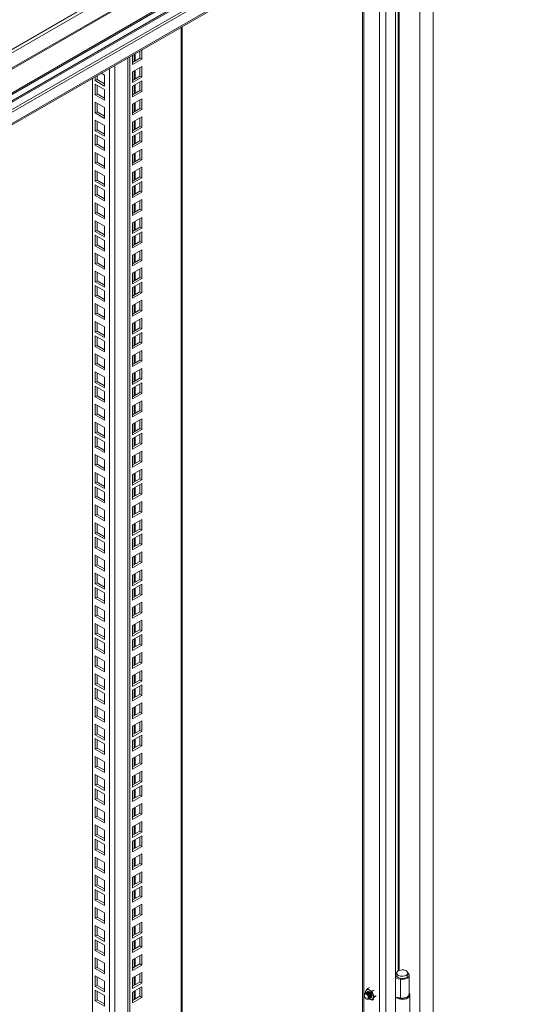
# Model space of a CAD drawing. Units: millimetres. Extents: x 63 to 8538, y 73 to 6060.
# Drawn here: x 7554 to 7794, y 4570 to 5043 of the extents above; entities that cross this region are included whole.
import ezdxf

# ---------------------------------------------------------------- set-up
doc = ezdxf.new("R2010")
doc.units = ezdxf.units.MM
doc.header["$LTSCALE"] = 5

msp = doc.modelspace()

# ---------------------------------------------------------------- linework, layer by layer
at = {"color": 7, "linetype": 'Continuous', "lineweight": 18, "ltscale": 20}
for p, q in [((7348.75, 4912.86), (7793.8, 5169.78)), ((7794.31, 5168.39), (7349.1, 4911.37)), ((7349.1, 4904.23), (7794.31, 5161.25)), ((7348.96, 4903.45), (7793.6, 5160.13)), ((7749.75, 5123.43), (7369.89, 4904.15)), ((7370.4, 4903.74), (7748.38, 5121.95)), ((7731.18, 5104.76), (7379.04, 4901.48)), ((7732.36, 5104.08), (7380.22, 4900.8)), ((7720.52, 5102.75), (7373.19, 4902.24)), ((7374.94, 4902.59), (7719.35, 5101.41)), ((7734.71, 4029.24), (7734.71, 5102.72)), ((7382.62, 4896.8), (7729.95, 5097.31)), ((7383.13, 4896.39), (7728.59, 5095.82)), ((7730.05, 5097.03), (7730.05, 4029.54)), ((7746.45, 5097.13), (7746.45, 4038.35)), ((7752.8, 5096.32), (7752.8, 4037.54)), ((7718.84, 5090.19), (7718.84, 4035.69)), ((7632.16, 3994.4), (7632.16, 5040.15)), ((7611.78, 5024.96), (7611.78, 5028.39)), ((7612.72, 5024.41), (7612.72, 5028.93)), ((7606, 3979.98), (7606, 5025.05)), ((7606.95, 3979.43), (7606.95, 5025.6)), ((7608.24, 5026.35), (7608.24, 5021.83)), ((7608.24, 5022.92), (7611.78, 5024.96)), ((7608.24, 5021.83), (7612.72, 5024.41)), ((7611.78, 5024.96), (7612.72, 5024.41)), ((7612.72, 5020.93), (7608.24, 5018.34)), ((7608.24, 5018.34), (7608.24, 5013.17)), ((7611.78, 5016.3), (7611.78, 5020.39)), ((7612.72, 5015.76), (7612.72, 5020.93)), ((7589.03, 4006.1), (7589.03, 5015.26)), ((7590.33, 5014.15), (7590.33, 5016)), ((7590.33, 5014.15), (7591.27, 5014.69)), ((7594.81, 5011.56), (7590.33, 5014.15)), ((7591.27, 5014.69), (7591.27, 5016.55)), ((7594.81, 5012.65), (7591.27, 5014.69)), ((7593.2, 5017.66), (7594.81, 5016.74)), ((7594.81, 5016.74), (7594.81, 5011.56)), ((7608.24, 5014.26), (7611.78, 5016.3)), ((7608.24, 5013.17), (7612.72, 5015.76)), ((7612.72, 5014.04), (7608.24, 5011.46)), ((7611.78, 5016.3), (7612.72, 5015.76)), ((7611.78, 5009.42), (7611.78, 5013.5)), ((7612.72, 5008.87), (7612.72, 5014.04)), ((7590.33, 5012.43), (7594.81, 5009.85)), ((7590.33, 5007.26), (7590.33, 5012.43)), ((7591.27, 5007.81), (7591.27, 5011.89)), ((7594.81, 5009.85), (7594.81, 5004.68)), ((7608.24, 5011.46), (7608.24, 5006.29)), ((7608.24, 5007.38), (7611.78, 5009.42)), ((7608.24, 5006.29), (7612.72, 5008.87)), ((7611.78, 5009.42), (7612.72, 5008.87)), ((7590.33, 5007.26), (7591.27, 5007.81)), ((7594.81, 5004.68), (7590.33, 5007.26)), ((7594.81, 5005.77), (7591.27, 5007.81)), ((7612.72, 5005.39), (7608.24, 5002.8)), ((7611.78, 5000.76), (7611.78, 5004.84)), ((7612.72, 5000.22), (7612.72, 5005.39)), ((7590.33, 5003.78), (7594.81, 5001.19)), ((7590.33, 4998.61), (7590.33, 5003.78)), ((7591.27, 4999.15), (7591.27, 5003.23)), ((7594.81, 5001.19), (7594.81, 4996.02)), ((7608.24, 5002.8), (7608.24, 4997.63)), ((7608.24, 4998.72), (7611.78, 5000.76)), ((7608.24, 4997.63), (7612.72, 5000.22)), ((7611.78, 5000.76), (7612.72, 5000.22)), ((7590.33, 4998.61), (7591.27, 4999.15)), ((7594.81, 4996.02), (7590.33, 4998.61)), ((7590.33, 4995.12), (7594.81, 4992.54)), ((7590.33, 4989.95), (7590.33, 4995.12)), ((7594.81, 4997.11), (7591.27, 4999.15)), ((7591.27, 4990.5), (7591.27, 4994.58)), ((7612.72, 4996.73), (7608.24, 4994.15)), ((7611.78, 4992.11), (7611.78, 4996.19)), ((7612.72, 4991.56), (7612.72, 4996.73)), ((7590.33, 4989.95), (7591.27, 4990.5)), ((7594.81, 4987.37), (7590.33, 4989.95)), ((7594.81, 4988.46), (7591.27, 4990.5)), ((7594.81, 4992.54), (7594.81, 4987.37)), ((7608.24, 4994.15), (7608.24, 4988.98)), ((7608.24, 4990.07), (7611.78, 4992.11)), ((7608.24, 4988.98), (7612.72, 4991.56)), ((7612.72, 4989.85), (7608.24, 4987.26)), ((7611.78, 4992.11), (7612.72, 4991.56)), ((7612.72, 4984.68), (7612.72, 4989.85)), ((7590.33, 4988.24), (7594.81, 4985.65)), ((7590.33, 4983.07), (7590.33, 4988.24)), ((7591.27, 4983.61), (7591.27, 4987.69)), ((7594.81, 4985.65), (7594.81, 4980.48)), ((7608.24, 4987.26), (7608.24, 4982.09)), ((7608.24, 4983.18), (7611.78, 4985.22)), ((7611.78, 4985.22), (7611.78, 4989.3)), ((7611.78, 4985.22), (7612.72, 4984.68)), ((7590.33, 4983.07), (7591.27, 4983.61)), ((7594.81, 4980.48), (7590.33, 4983.07)), ((7594.81, 4981.57), (7591.27, 4983.61)), ((7608.24, 4982.09), (7612.72, 4984.68)), ((7612.72, 4981.19), (7608.24, 4978.61)), ((7611.78, 4976.56), (7611.78, 4980.65)), ((7612.72, 4976.02), (7612.72, 4981.19)), ((7590.33, 4979.58), (7594.81, 4977)), ((7590.33, 4974.41), (7590.33, 4979.58)), ((7591.27, 4974.96), (7591.27, 4979.04)), ((7594.81, 4977), (7594.81, 4971.83)), ((7608.24, 4978.61), (7608.24, 4973.44)), ((7608.24, 4974.52), (7611.78, 4976.56)), ((7608.24, 4973.44), (7612.72, 4976.02)), ((7611.78, 4976.56), (7612.72, 4976.02)), ((7590.33, 4974.41), (7591.27, 4974.96)), ((7594.81, 4971.83), (7590.33, 4974.41)), ((7590.33, 4970.93), (7594.81, 4968.34)), ((7590.33, 4965.76), (7590.33, 4970.93)), ((7594.81, 4972.91), (7591.27, 4974.96)), ((7612.72, 4972.54), (7608.24, 4969.95)), ((7611.78, 4967.91), (7611.78, 4971.99)), ((7612.72, 4967.37), (7612.72, 4972.54)), ((7590.33, 4965.76), (7591.27, 4966.3)), ((7591.27, 4966.3), (7591.27, 4970.38)), ((7594.81, 4964.26), (7591.27, 4966.3)), ((7594.81, 4968.34), (7594.81, 4963.17)), ((7608.24, 4969.95), (7608.24, 4964.78)), ((7608.24, 4965.87), (7611.78, 4967.91)), ((7608.24, 4964.78), (7612.72, 4967.37)), ((7611.78, 4967.91), (7612.72, 4967.37)), ((7594.81, 4963.17), (7590.33, 4965.76)), ((7590.33, 4964.04), (7594.81, 4961.46)), ((7590.33, 4958.87), (7590.33, 4964.04)), ((7591.27, 4959.41), (7591.27, 4963.5)), ((7594.81, 4961.46), (7594.81, 4956.28)), ((7612.72, 4965.65), (7608.24, 4963.07)), ((7608.24, 4963.07), (7608.24, 4957.89)), ((7611.78, 4961.02), (7611.78, 4965.11)), ((7612.72, 4960.48), (7612.72, 4965.65)), ((7590.33, 4958.87), (7591.27, 4959.41)), ((7594.81, 4956.28), (7590.33, 4958.87)), ((7594.81, 4957.37), (7591.27, 4959.41)), ((7608.24, 4958.98), (7611.78, 4961.02)), ((7608.24, 4957.89), (7612.72, 4960.48)), ((7612.72, 4956.99), (7608.24, 4954.41)), ((7611.78, 4961.02), (7612.72, 4960.48)), ((7612.72, 4951.82), (7612.72, 4956.99)), ((7590.33, 4955.39), (7594.81, 4952.8)), ((7590.33, 4950.21), (7590.33, 4955.39)), ((7591.27, 4950.76), (7591.27, 4954.84)), ((7594.81, 4952.8), (7594.81, 4947.63)), ((7608.24, 4954.41), (7608.24, 4949.24)), ((7608.24, 4950.33), (7611.78, 4952.37)), ((7611.78, 4952.37), (7611.78, 4956.45)), ((7611.78, 4952.37), (7612.72, 4951.82)), ((7590.33, 4950.21), (7591.27, 4950.76)), ((7594.81, 4947.63), (7590.33, 4950.21)), ((7594.81, 4948.72), (7591.27, 4950.76)), ((7608.24, 4949.24), (7612.72, 4951.82)), ((7612.72, 4948.34), (7608.24, 4945.75)), ((7611.78, 4943.71), (7611.78, 4947.8)), ((7612.72, 4943.17), (7612.72, 4948.34)), ((7590.33, 4946.73), (7594.81, 4944.14)), ((7590.33, 4941.56), (7590.33, 4946.73)), ((7591.27, 4942.1), (7591.27, 4946.19)), ((7594.81, 4944.14), (7594.81, 4938.97)), ((7608.24, 4945.75), (7608.24, 4940.58)), ((7608.24, 4941.67), (7611.78, 4943.71)), ((7608.24, 4940.58), (7612.72, 4943.17)), ((7611.78, 4943.71), (7612.72, 4943.17)), ((7590.33, 4941.56), (7591.27, 4942.1)), ((7594.81, 4938.97), (7590.33, 4941.56)), ((7590.33, 4939.84), (7594.81, 4937.26)), ((7590.33, 4934.67), (7590.33, 4939.84)), ((7594.81, 4940.06), (7591.27, 4942.1)), ((7591.27, 4935.22), (7591.27, 4939.3)), ((7612.72, 4941.45), (7608.24, 4938.87)), ((7608.24, 4938.87), (7608.24, 4933.7)), ((7611.78, 4936.83), (7611.78, 4940.91)), ((7612.72, 4936.28), (7612.72, 4941.45)), ((7590.33, 4934.67), (7591.27, 4935.22)), ((7594.81, 4932.09), (7590.33, 4934.67)), ((7594.81, 4933.18), (7591.27, 4935.22)), ((7594.81, 4937.26), (7594.81, 4932.09)), ((7608.24, 4934.79), (7611.78, 4936.83)), ((7608.24, 4933.7), (7612.72, 4936.28)), ((7611.78, 4936.83), (7612.72, 4936.28)), ((7590.33, 4931.19), (7594.81, 4928.6)), ((7590.33, 4926.02), (7590.33, 4931.19)), ((7591.27, 4926.56), (7591.27, 4930.64)), ((7594.81, 4928.6), (7594.81, 4923.43)), ((7612.72, 4932.8), (7608.24, 4930.21)), ((7608.24, 4930.21), (7608.24, 4925.04)), ((7611.78, 4928.17), (7611.78, 4932.25)), ((7612.72, 4927.63), (7612.72, 4932.8)), ((7590.33, 4926.02), (7591.27, 4926.56)), ((7594.81, 4923.43), (7590.33, 4926.02)), ((7594.81, 4924.52), (7591.27, 4926.56)), ((7608.24, 4926.13), (7611.78, 4928.17)), ((7608.24, 4925.04), (7612.72, 4927.63)), ((7612.72, 4924.14), (7608.24, 4921.56)), ((7611.78, 4928.17), (7612.72, 4927.63)), ((7611.78, 4919.52), (7611.78, 4923.6)), ((7612.72, 4918.97), (7612.72, 4924.14)), ((7590.33, 4922.53), (7594.81, 4919.95)), ((7590.33, 4917.36), (7590.33, 4922.53)), ((7591.27, 4917.91), (7591.27, 4921.99)), ((7594.81, 4919.95), (7594.81, 4914.78)), ((7608.24, 4921.56), (7608.24, 4916.39)), ((7608.24, 4917.47), (7611.78, 4919.52)), ((7608.24, 4916.39), (7612.72, 4918.97)), ((7611.78, 4919.52), (7612.72, 4918.97)), ((7590.33, 4917.36), (7591.27, 4917.91)), ((7594.81, 4914.78), (7590.33, 4917.36)), ((7590.33, 4915.65), (7594.81, 4913.06)), ((7590.33, 4910.48), (7590.33, 4915.65)), ((7594.81, 4915.87), (7591.27, 4917.91)), ((7591.27, 4911.02), (7591.27, 4915.1)), ((7612.72, 4917.26), (7608.24, 4914.67)), ((7608.24, 4914.67), (7608.24, 4909.5)), ((7611.78, 4912.63), (7611.78, 4916.71)), ((7612.72, 4912.09), (7612.72, 4917.26)), ((7590.33, 4910.48), (7591.27, 4911.02)), ((7594.81, 4907.89), (7590.33, 4910.48)), ((7594.81, 4908.98), (7591.27, 4911.02)), ((7594.81, 4913.06), (7594.81, 4907.89)), ((7608.24, 4910.59), (7611.78, 4912.63)), ((7608.24, 4909.5), (7612.72, 4912.09)), ((7611.78, 4912.63), (7612.72, 4912.09)), ((7590.33, 4906.99), (7594.81, 4904.41)), ((7590.33, 4901.82), (7590.33, 4906.99)), ((7591.27, 4902.36), (7591.27, 4906.45)), ((7612.72, 4908.6), (7608.24, 4906.02)), ((7608.24, 4906.02), (7608.24, 4900.84)), ((7611.78, 4903.97), (7611.78, 4908.06)), ((7612.72, 4903.43), (7612.72, 4908.6)), ((7590.33, 4901.82), (7591.27, 4902.36)), ((7594.81, 4899.24), (7590.33, 4901.82)), ((7594.81, 4900.32), (7591.27, 4902.36)), ((7594.81, 4904.41), (7594.81, 4899.24)), ((7608.24, 4901.93), (7611.78, 4903.97)), ((7608.24, 4900.84), (7612.72, 4903.43)), ((7612.72, 4899.95), (7608.24, 4897.36)), ((7611.78, 4903.97), (7612.72, 4903.43)), ((7612.72, 4894.77), (7612.72, 4899.95)), ((7590.33, 4898.34), (7594.81, 4895.75)), ((7590.33, 4893.17), (7590.33, 4898.34)), ((7591.27, 4893.71), (7591.27, 4897.79)), ((7594.81, 4895.75), (7594.81, 4890.58)), ((7608.24, 4897.36), (7608.24, 4892.19)), ((7608.24, 4893.28), (7611.78, 4895.32)), ((7611.78, 4895.32), (7611.78, 4899.4)), ((7611.78, 4895.32), (7612.72, 4894.77)), ((7590.33, 4893.17), (7591.27, 4893.71)), ((7594.81, 4890.58), (7590.33, 4893.17)), ((7590.33, 4891.45), (7594.81, 4888.86)), ((7590.33, 4886.28), (7590.33, 4891.45)), ((7594.81, 4891.67), (7591.27, 4893.71)), ((7591.27, 4886.82), (7591.27, 4890.91)), ((7608.24, 4892.19), (7612.72, 4894.77)), ((7612.72, 4893.06), (7608.24, 4890.47)), ((7608.24, 4890.47), (7608.24, 4885.3)), ((7611.78, 4888.43), (7611.78, 4892.52)), ((7612.72, 4887.89), (7612.72, 4893.06)), ((7590.33, 4886.28), (7591.27, 4886.82)), ((7594.81, 4883.69), (7590.33, 4886.28)), ((7594.81, 4884.78), (7591.27, 4886.82)), ((7594.81, 4888.86), (7594.81, 4883.69)), ((7608.24, 4886.39), (7611.78, 4888.43)), ((7608.24, 4885.3), (7612.72, 4887.89)), ((7611.78, 4888.43), (7612.72, 4887.89)), ((7590.33, 4882.79), (7594.81, 4880.21)), ((7590.33, 4877.62), (7590.33, 4882.79)), ((7591.27, 4878.17), (7591.27, 4882.25)), ((7612.72, 4884.4), (7608.24, 4881.82)), ((7608.24, 4881.82), (7608.24, 4876.65)), ((7611.78, 4879.78), (7611.78, 4883.86)), ((7612.72, 4879.23), (7612.72, 4884.4)), ((7590.33, 4877.62), (7591.27, 4878.17)), ((7594.81, 4875.04), (7590.33, 4877.62)), ((7594.81, 4876.13), (7591.27, 4878.17)), ((7594.81, 4880.21), (7594.81, 4875.04)), ((7608.24, 4877.74), (7611.78, 4879.78)), ((7608.24, 4876.65), (7612.72, 4879.23)), ((7611.78, 4879.78), (7612.72, 4879.23)), ((7590.33, 4874.14), (7594.81, 4871.55)), ((7590.33, 4868.97), (7590.33, 4874.14)), ((7591.27, 4869.51), (7591.27, 4873.6)), ((7594.81, 4871.55), (7594.81, 4866.38)), ((7612.72, 4875.75), (7608.24, 4873.16)), ((7608.24, 4873.16), (7608.24, 4867.99)), ((7611.78, 4871.12), (7611.78, 4875.2)), ((7612.72, 4870.58), (7612.72, 4875.75)), ((7590.33, 4868.97), (7591.27, 4869.51)), ((7594.81, 4866.38), (7590.33, 4868.97)), ((7590.33, 4867.25), (7594.81, 4864.67)), ((7590.33, 4862.08), (7590.33, 4867.25)), ((7594.81, 4867.47), (7591.27, 4869.51)), ((7591.27, 4862.63), (7591.27, 4866.71)), ((7608.24, 4869.08), (7611.78, 4871.12)), ((7608.24, 4867.99), (7612.72, 4870.58)), ((7612.72, 4868.86), (7608.24, 4866.28)), ((7611.78, 4871.12), (7612.72, 4870.58)), ((7611.78, 4864.24), (7611.78, 4868.32)), ((7612.72, 4863.69), (7612.72, 4868.86)), ((7590.33, 4862.08), (7591.27, 4862.63)), ((7594.81, 4859.5), (7590.33, 4862.08)), ((7594.81, 4860.59), (7591.27, 4862.63)), ((7594.81, 4864.67), (7594.81, 4859.5)), ((7608.24, 4866.28), (7608.24, 4861.11)), ((7608.24, 4862.19), (7611.78, 4864.24)), ((7608.24, 4861.11), (7612.72, 4863.69)), ((7611.78, 4864.24), (7612.72, 4863.69)), ((7590.33, 4858.6), (7594.81, 4856.01)), ((7590.33, 4853.43), (7590.33, 4858.6)), ((7591.27, 4853.97), (7591.27, 4858.05)), ((7612.72, 4860.21), (7608.24, 4857.62)), ((7608.24, 4857.62), (7608.24, 4852.45)), ((7611.78, 4855.58), (7611.78, 4859.66)), ((7612.72, 4855.04), (7612.72, 4860.21)), ((7590.33, 4853.43), (7591.27, 4853.97)), ((7594.81, 4850.84), (7590.33, 4853.43)), ((7594.81, 4851.93), (7591.27, 4853.97)), ((7594.81, 4856.01), (7594.81, 4850.84)), ((7608.24, 4853.54), (7611.78, 4855.58)), ((7608.24, 4852.45), (7612.72, 4855.04)), ((7611.78, 4855.58), (7612.72, 4855.04)), ((7590.33, 4849.94), (7594.81, 4847.36)), ((7590.33, 4844.77), (7590.33, 4849.94)), ((7591.27, 4845.32), (7591.27, 4849.4)), ((7612.72, 4851.55), (7608.24, 4848.97)), ((7608.24, 4848.97), (7608.24, 4843.8)), ((7611.78, 4846.93), (7611.78, 4851.01)), ((7612.72, 4846.38), (7612.72, 4851.55)), ((7590.33, 4844.77), (7591.27, 4845.32)), ((7594.81, 4842.19), (7590.33, 4844.77)), ((7590.33, 4843.06), (7594.81, 4840.47)), ((7590.33, 4837.89), (7590.33, 4843.06)), ((7594.81, 4843.27), (7591.27, 4845.32)), ((7594.81, 4847.36), (7594.81, 4842.19)), ((7608.24, 4844.88), (7611.78, 4846.93)), ((7608.24, 4843.8), (7612.72, 4846.38)), ((7612.72, 4844.67), (7608.24, 4842.08)), ((7611.78, 4846.93), (7612.72, 4846.38)), ((7611.78, 4840.04), (7611.78, 4844.12)), ((7612.72, 4839.49), (7612.72, 4844.67)), ((7590.33, 4837.89), (7591.27, 4838.43)), ((7591.27, 4838.43), (7591.27, 4842.51)), ((7594.81, 4836.39), (7591.27, 4838.43)), ((7594.81, 4840.47), (7594.81, 4835.3)), ((7608.24, 4842.08), (7608.24, 4836.91)), ((7608.24, 4838), (7611.78, 4840.04)), ((7608.24, 4836.91), (7612.72, 4839.49)), ((7611.78, 4840.04), (7612.72, 4839.49)), ((7594.81, 4835.3), (7590.33, 4837.89)), ((7590.33, 4834.4), (7594.81, 4831.82)), ((7590.33, 4829.23), (7590.33, 4834.4)), ((7591.27, 4829.77), (7591.27, 4833.86)), ((7612.72, 4836.01), (7608.24, 4833.43)), ((7611.78, 4831.38), (7611.78, 4835.47)), ((7612.72, 4830.84), (7612.72, 4836.01)), ((7590.33, 4829.23), (7591.27, 4829.77)), ((7594.81, 4826.64), (7590.33, 4829.23)), ((7594.81, 4827.73), (7591.27, 4829.77)), ((7594.81, 4831.82), (7594.81, 4826.64)), ((7608.24, 4833.43), (7608.24, 4828.25)), ((7608.24, 4829.34), (7611.78, 4831.38)), ((7608.24, 4828.25), (7612.72, 4830.84)), ((7611.78, 4831.38), (7612.72, 4830.84)), ((7590.33, 4825.75), (7594.81, 4823.16)), ((7590.33, 4820.57), (7590.33, 4825.75)), ((7591.27, 4821.12), (7591.27, 4825.2)), ((7612.72, 4827.36), (7608.24, 4824.77)), ((7608.24, 4824.77), (7608.24, 4819.6)), ((7611.78, 4822.73), (7611.78, 4826.81)), ((7612.72, 4822.18), (7612.72, 4827.36)), ((7590.33, 4820.57), (7591.27, 4821.12)), ((7594.81, 4817.99), (7590.33, 4820.57)), ((7594.81, 4819.08), (7591.27, 4821.12)), ((7594.81, 4823.16), (7594.81, 4817.99)), ((7608.24, 4820.69), (7611.78, 4822.73)), ((7608.24, 4819.6), (7612.72, 4822.18)), ((7612.72, 4820.47), (7608.24, 4817.88)), ((7611.78, 4822.73), (7612.72, 4822.18)), ((7611.78, 4815.84), (7611.78, 4819.93)), ((7612.72, 4815.3), (7612.72, 4820.47)), ((7590.33, 4818.86), (7594.81, 4816.27)), ((7590.33, 4813.69), (7590.33, 4818.86)), ((7591.27, 4814.23), (7591.27, 4818.32)), ((7594.81, 4816.27), (7594.81, 4811.1)), ((7608.24, 4817.88), (7608.24, 4812.71)), ((7608.24, 4813.8), (7611.78, 4815.84)), ((7608.24, 4812.71), (7612.72, 4815.3)), ((7611.78, 4815.84), (7612.72, 4815.3)), ((7590.33, 4813.69), (7591.27, 4814.23)), ((7594.81, 4811.1), (7590.33, 4813.69)), ((7590.33, 4810.2), (7594.81, 4807.62)), ((7590.33, 4805.03), (7590.33, 4810.2)), ((7594.81, 4812.19), (7591.27, 4814.23)), ((7612.72, 4811.81), (7608.24, 4809.23)), ((7611.78, 4807.19), (7611.78, 4811.27)), ((7612.72, 4806.64), (7612.72, 4811.81)), ((7590.33, 4805.03), (7591.27, 4805.58)), ((7591.27, 4805.58), (7591.27, 4809.66)), ((7594.81, 4803.54), (7591.27, 4805.58)), ((7594.81, 4807.62), (7594.81, 4802.45)), ((7608.24, 4809.23), (7608.24, 4804.06)), ((7608.24, 4805.15), (7611.78, 4807.19)), ((7608.24, 4804.06), (7612.72, 4806.64)), ((7611.78, 4807.19), (7612.72, 4806.64)), ((7594.81, 4802.45), (7590.33, 4805.03)), ((7590.33, 4801.55), (7594.81, 4798.96)), ((7590.33, 4796.38), (7590.33, 4801.55)), ((7591.27, 4796.92), (7591.27, 4801)), ((7612.72, 4803.16), (7608.24, 4800.57)), ((7608.24, 4800.57), (7608.24, 4795.4)), ((7611.78, 4798.53), (7611.78, 4802.61)), ((7612.72, 4797.99), (7612.72, 4803.16)), ((7590.33, 4796.38), (7591.27, 4796.92)), ((7594.81, 4793.79), (7590.33, 4796.38)), ((7594.81, 4794.88), (7591.27, 4796.92)), ((7594.81, 4798.96), (7594.81, 4793.79)), ((7608.24, 4796.49), (7611.78, 4798.53)), ((7608.24, 4795.4), (7612.72, 4797.99)), ((7612.72, 4796.27), (7608.24, 4793.69)), ((7611.78, 4798.53), (7612.72, 4797.99)), ((7611.78, 4791.65), (7611.78, 4795.73)), ((7612.72, 4791.1), (7612.72, 4796.27)), ((7590.33, 4794.66), (7594.81, 4792.08)), ((7590.33, 4789.49), (7590.33, 4794.66)), ((7591.27, 4790.04), (7591.27, 4794.12)), ((7594.81, 4792.08), (7594.81, 4786.91)), ((7608.24, 4793.69), (7608.24, 4788.52)), ((7608.24, 4789.6), (7611.78, 4791.65)), ((7608.24, 4788.52), (7612.72, 4791.1)), ((7611.78, 4791.65), (7612.72, 4791.1)), ((7590.33, 4789.49), (7591.27, 4790.04)), ((7594.81, 4786.91), (7590.33, 4789.49)), ((7594.81, 4787.99), (7591.27, 4790.04)), ((7612.72, 4787.62), (7608.24, 4785.03)), ((7611.78, 4782.99), (7611.78, 4787.07)), ((7612.72, 4782.45), (7612.72, 4787.62)), ((7590.33, 4786.01), (7594.81, 4783.42)), ((7590.33, 4780.84), (7590.33, 4786.01)), ((7591.27, 4781.38), (7591.27, 4785.46)), ((7594.81, 4783.42), (7594.81, 4778.25)), ((7608.24, 4785.03), (7608.24, 4779.86)), ((7608.24, 4780.95), (7611.78, 4782.99)), ((7608.24, 4779.86), (7612.72, 4782.45)), ((7611.78, 4782.99), (7612.72, 4782.45)), ((7590.33, 4780.84), (7591.27, 4781.38)), ((7594.81, 4778.25), (7590.33, 4780.84)), ((7590.33, 4777.35), (7594.81, 4774.77)), ((7590.33, 4772.18), (7590.33, 4777.35)), ((7594.81, 4779.34), (7591.27, 4781.38)), ((7591.27, 4772.73), (7591.27, 4776.81)), ((7612.72, 4778.96), (7608.24, 4776.38)), ((7611.78, 4774.33), (7611.78, 4778.42)), ((7612.72, 4773.79), (7612.72, 4778.96)), ((7590.33, 4772.18), (7591.27, 4772.73)), ((7594.81, 4769.6), (7590.33, 4772.18)), ((7594.81, 4770.68), (7591.27, 4772.73)), ((7594.81, 4774.77), (7594.81, 4769.6)), ((7608.24, 4776.38), (7608.24, 4771.21)), ((7608.24, 4772.29), (7611.78, 4774.33)), ((7608.24, 4771.21), (7612.72, 4773.79)), ((7612.72, 4772.08), (7608.24, 4769.49)), ((7611.78, 4774.33), (7612.72, 4773.79)), ((7612.72, 4766.9), (7612.72, 4772.08)), ((7590.33, 4770.47), (7594.81, 4767.88)), ((7590.33, 4765.29), (7590.33, 4770.47)), ((7591.27, 4765.84), (7591.27, 4769.92)), ((7594.81, 4767.88), (7594.81, 4762.71)), ((7608.24, 4769.49), (7608.24, 4764.32)), ((7608.24, 4765.41), (7611.78, 4767.45)), ((7611.78, 4767.45), (7611.78, 4771.53)), ((7611.78, 4767.45), (7612.72, 4766.9)), ((7590.33, 4765.29), (7591.27, 4765.84)), ((7594.81, 4762.71), (7590.33, 4765.29)), ((7594.81, 4763.8), (7591.27, 4765.84)), ((7608.24, 4764.32), (7612.72, 4766.9)), ((7612.72, 4763.42), (7608.24, 4760.84)), ((7611.78, 4758.79), (7611.78, 4762.88)), ((7612.72, 4758.25), (7612.72, 4763.42)), ((7590.33, 4761.81), (7594.81, 4759.23)), ((7590.33, 4756.64), (7590.33, 4761.81)), ((7591.27, 4757.18), (7591.27, 4761.27)), ((7594.81, 4759.23), (7594.81, 4754.05)), ((7608.24, 4760.84), (7608.24, 4755.66)), ((7608.24, 4756.75), (7611.78, 4758.79)), ((7608.24, 4755.66), (7612.72, 4758.25)), ((7611.78, 4758.79), (7612.72, 4758.25)), ((7590.33, 4756.64), (7591.27, 4757.18)), ((7594.81, 4754.05), (7590.33, 4756.64)), ((7590.33, 4753.16), (7594.81, 4750.57)), ((7590.33, 4747.98), (7590.33, 4753.16)), ((7594.81, 4755.14), (7591.27, 4757.18)), ((7612.72, 4754.77), (7608.24, 4752.18)), ((7611.78, 4750.14), (7611.78, 4754.22)), ((7612.72, 4749.59), (7612.72, 4754.77)), ((7590.33, 4747.98), (7591.27, 4748.53)), ((7591.27, 4748.53), (7591.27, 4752.61)), ((7594.81, 4746.49), (7591.27, 4748.53)), ((7594.81, 4750.57), (7594.81, 4745.4)), ((7608.24, 4752.18), (7608.24, 4747.01)), ((7608.24, 4748.1), (7611.78, 4750.14)), ((7608.24, 4747.01), (7612.72, 4749.59)), ((7611.78, 4750.14), (7612.72, 4749.59)), ((7594.81, 4745.4), (7590.33, 4747.98)), ((7590.33, 4746.27), (7594.81, 4743.68)), ((7590.33, 4741.1), (7590.33, 4746.27)), ((7591.27, 4741.64), (7591.27, 4745.73)), ((7594.81, 4743.68), (7594.81, 4738.51)), ((7612.72, 4747.88), (7608.24, 4745.29)), ((7608.24, 4745.29), (7608.24, 4740.12)), ((7611.78, 4743.25), (7611.78, 4747.33)), ((7612.72, 4742.71), (7612.72, 4747.88)), ((7590.33, 4741.1), (7591.27, 4741.64)), ((7594.81, 4738.51), (7590.33, 4741.1)), ((7594.81, 4739.6), (7591.27, 4741.64)), ((7608.24, 4741.21), (7611.78, 4743.25)), ((7608.24, 4740.12), (7612.72, 4742.71)), ((7612.72, 4739.22), (7608.24, 4736.64)), ((7611.78, 4743.25), (7612.72, 4742.71)), ((7612.72, 4734.05), (7612.72, 4739.22)), ((7590.33, 4737.61), (7594.81, 4735.03)), ((7590.33, 4732.44), (7590.33, 4737.61)), ((7591.27, 4732.99), (7591.27, 4737.07)), ((7594.81, 4735.03), (7594.81, 4729.86)), ((7608.24, 4736.64), (7608.24, 4731.47)), ((7608.24, 4732.56), (7611.78, 4734.6)), ((7611.78, 4734.6), (7611.78, 4738.68)), ((7611.78, 4734.6), (7612.72, 4734.05)), ((7590.33, 4732.44), (7591.27, 4732.99)), ((7594.81, 4729.86), (7590.33, 4732.44)), ((7594.81, 4730.95), (7591.27, 4732.99)), ((7608.24, 4731.47), (7612.72, 4734.05)), ((7612.72, 4730.57), (7608.24, 4727.98)), ((7611.78, 4725.94), (7611.78, 4730.02)), ((7612.72, 4725.4), (7612.72, 4730.57)), ((7590.33, 4728.96), (7594.81, 4726.37)), ((7590.33, 4723.79), (7590.33, 4728.96)), ((7591.27, 4724.33), (7591.27, 4728.41)), ((7594.81, 4726.37), (7594.81, 4721.2)), ((7608.24, 4727.98), (7608.24, 4722.81)), ((7608.24, 4723.9), (7611.78, 4725.94)), ((7608.24, 4722.81), (7612.72, 4725.4)), ((7611.78, 4725.94), (7612.72, 4725.4)), ((7590.33, 4723.79), (7591.27, 4724.33)), ((7594.81, 4721.2), (7590.33, 4723.79)), ((7590.33, 4722.07), (7594.81, 4719.49)), ((7590.33, 4716.9), (7590.33, 4722.07)), ((7594.81, 4722.29), (7591.27, 4724.33)), ((7591.27, 4717.45), (7591.27, 4721.53)), ((7612.72, 4723.68), (7608.24, 4721.1)), ((7608.24, 4721.1), (7608.24, 4715.93)), ((7611.78, 4719.05), (7611.78, 4723.14)), ((7612.72, 4718.51), (7612.72, 4723.68)), ((7590.33, 4716.9), (7591.27, 4717.45)), ((7594.81, 4714.32), (7590.33, 4716.9)), ((7594.81, 4715.4), (7591.27, 4717.45)), ((7594.81, 4719.49), (7594.81, 4714.32)), ((7608.24, 4717.01), (7611.78, 4719.05)), ((7608.24, 4715.93), (7612.72, 4718.51)), ((7611.78, 4719.05), (7612.72, 4718.51)), ((7590.33, 4713.42), (7594.81, 4710.83)), ((7590.33, 4708.25), (7590.33, 4713.42)), ((7591.27, 4708.79), (7591.27, 4712.87)), ((7594.81, 4710.83), (7594.81, 4705.66)), ((7612.72, 4715.03), (7608.24, 4712.44)), ((7608.24, 4712.44), (7608.24, 4707.27)), ((7611.78, 4710.4), (7611.78, 4714.48)), ((7612.72, 4709.86), (7612.72, 4715.03)), ((7590.33, 4708.25), (7591.27, 4708.79)), ((7594.81, 4705.66), (7590.33, 4708.25)), ((7594.81, 4706.75), (7591.27, 4708.79)), ((7608.24, 4708.36), (7611.78, 4710.4)), ((7608.24, 4707.27), (7612.72, 4709.86)), ((7612.72, 4706.37), (7608.24, 4703.79)), ((7611.78, 4710.4), (7612.72, 4709.86)), ((7611.78, 4701.74), (7611.78, 4705.83)), ((7612.72, 4701.2), (7612.72, 4706.37)), ((7590.33, 4704.76), (7594.81, 4702.18)), ((7590.33, 4699.59), (7590.33, 4704.76)), ((7591.27, 4700.13), (7591.27, 4704.22)), ((7594.81, 4702.18), (7594.81, 4697.01)), ((7608.24, 4703.79), (7608.24, 4698.61)), ((7608.24, 4699.7), (7611.78, 4701.74)), ((7608.24, 4698.61), (7612.72, 4701.2)), ((7611.78, 4701.74), (7612.72, 4701.2)), ((7590.33, 4699.59), (7591.27, 4700.13)), ((7594.81, 4697.01), (7590.33, 4699.59)), ((7590.33, 4697.88), (7594.81, 4695.29)), ((7590.33, 4692.7), (7590.33, 4697.88)), ((7594.81, 4698.09), (7591.27, 4700.13)), ((7591.27, 4693.25), (7591.27, 4697.33)), ((7612.72, 4699.49), (7608.24, 4696.9)), ((7608.24, 4696.9), (7608.24, 4691.73)), ((7611.78, 4694.86), (7611.78, 4698.94)), ((7612.72, 4694.31), (7612.72, 4699.49)), ((7590.33, 4692.7), (7591.27, 4693.25)), ((7594.81, 4690.12), (7590.33, 4692.7)), ((7594.81, 4691.21), (7591.27, 4693.25)), ((7594.81, 4695.29), (7594.81, 4690.12)), ((7608.24, 4692.82), (7611.78, 4694.86)), ((7608.24, 4691.73), (7612.72, 4694.31)), ((7611.78, 4694.86), (7612.72, 4694.31)), ((7590.33, 4689.22), (7594.81, 4686.64)), ((7590.33, 4684.05), (7590.33, 4689.22)), ((7591.27, 4684.59), (7591.27, 4688.68)), ((7612.72, 4690.83), (7608.24, 4688.24)), ((7608.24, 4688.24), (7608.24, 4683.07)), ((7611.78, 4686.2), (7611.78, 4690.29)), ((7612.72, 4685.66), (7612.72, 4690.83)), ((7590.33, 4684.05), (7591.27, 4684.59)), ((7594.81, 4681.46), (7590.33, 4684.05)), ((7594.81, 4682.55), (7591.27, 4684.59)), ((7594.81, 4686.64), (7594.81, 4681.46)), ((7608.24, 4684.16), (7611.78, 4686.2)), ((7608.24, 4683.07), (7612.72, 4685.66)), ((7612.72, 4682.17), (7608.24, 4679.59)), ((7611.78, 4686.2), (7612.72, 4685.66)), ((7612.72, 4677), (7612.72, 4682.17)), ((7590.33, 4680.57), (7594.81, 4677.98)), ((7590.33, 4675.39), (7590.33, 4680.57)), ((7591.27, 4675.94), (7591.27, 4680.02)), ((7594.81, 4677.98), (7594.81, 4672.81)), ((7608.24, 4679.59), (7608.24, 4674.42)), ((7608.24, 4675.51), (7611.78, 4677.55)), ((7611.78, 4677.55), (7611.78, 4681.63)), ((7611.78, 4677.55), (7612.72, 4677)), ((7590.33, 4675.39), (7591.27, 4675.94)), ((7594.81, 4672.81), (7590.33, 4675.39)), ((7590.33, 4673.68), (7594.81, 4671.09)), ((7590.33, 4668.51), (7590.33, 4673.68)), ((7594.81, 4673.9), (7591.27, 4675.94)), ((7591.27, 4669.05), (7591.27, 4673.13)), ((7608.24, 4674.42), (7612.72, 4677)), ((7612.72, 4675.29), (7608.24, 4672.7)), ((7608.24, 4672.7), (7608.24, 4667.53)), ((7611.78, 4670.66), (7611.78, 4674.74)), ((7612.72, 4670.12), (7612.72, 4675.29)), ((7590.33, 4668.51), (7591.27, 4669.05)), ((7594.81, 4665.92), (7590.33, 4668.51)), ((7594.81, 4667.01), (7591.27, 4669.05)), ((7594.81, 4671.09), (7594.81, 4665.92)), ((7608.24, 4668.62), (7611.78, 4670.66)), ((7608.24, 4667.53), (7612.72, 4670.12)), ((7611.78, 4670.66), (7612.72, 4670.12)), ((7590.33, 4665.02), (7594.81, 4662.44)), ((7590.33, 4659.85), (7590.33, 4665.02)), ((7591.27, 4660.4), (7591.27, 4664.48)), ((7612.72, 4666.63), (7608.24, 4664.05)), ((7608.24, 4664.05), (7608.24, 4658.88)), ((7611.78, 4662.01), (7611.78, 4666.09)), ((7612.72, 4661.46), (7612.72, 4666.63)), ((7590.33, 4659.85), (7591.27, 4660.4)), ((7594.81, 4657.27), (7590.33, 4659.85)), ((7594.81, 4658.36), (7591.27, 4660.4)), ((7594.81, 4662.44), (7594.81, 4657.27)), ((7608.24, 4659.96), (7611.78, 4662.01)), ((7608.24, 4658.88), (7612.72, 4661.46)), ((7611.78, 4662.01), (7612.72, 4661.46)), ((7590.33, 4656.37), (7594.81, 4653.78)), ((7590.33, 4651.2), (7590.33, 4656.37)), ((7591.27, 4651.74), (7591.27, 4655.82)), ((7594.81, 4653.78), (7594.81, 4648.61)), ((7612.72, 4657.98), (7608.24, 4655.39)), ((7608.24, 4655.39), (7608.24, 4650.22)), ((7611.78, 4653.35), (7611.78, 4657.43)), ((7612.72, 4652.81), (7612.72, 4657.98)), ((7590.33, 4651.2), (7591.27, 4651.74)), ((7594.81, 4648.61), (7590.33, 4651.2)), ((7590.33, 4649.48), (7594.81, 4646.9)), ((7590.33, 4644.31), (7590.33, 4649.48)), ((7594.81, 4649.7), (7591.27, 4651.74)), ((7591.27, 4644.85), (7591.27, 4648.94)), ((7608.24, 4651.31), (7611.78, 4653.35)), ((7608.24, 4650.22), (7612.72, 4652.81)), ((7612.72, 4651.09), (7608.24, 4648.51)), ((7611.78, 4653.35), (7612.72, 4652.81)), ((7611.78, 4646.46), (7611.78, 4650.55)), ((7612.72, 4645.92), (7612.72, 4651.09)), ((7590.33, 4644.31), (7591.27, 4644.85)), ((7594.81, 4641.73), (7590.33, 4644.31)), ((7594.81, 4642.81), (7591.27, 4644.85)), ((7594.81, 4646.9), (7594.81, 4641.73)), ((7608.24, 4648.51), (7608.24, 4643.33)), ((7608.24, 4644.42), (7611.78, 4646.46)), ((7608.24, 4643.33), (7612.72, 4645.92)), ((7611.78, 4646.46), (7612.72, 4645.92)), ((7590.33, 4640.83), (7594.81, 4638.24)), ((7590.33, 4635.66), (7590.33, 4640.83)), ((7591.27, 4636.2), (7591.27, 4640.28)), ((7612.72, 4642.44), (7608.24, 4639.85)), ((7608.24, 4639.85), (7608.24, 4634.68)), ((7611.78, 4637.81), (7611.78, 4641.89)), ((7612.72, 4637.26), (7612.72, 4642.44)), ((7590.33, 4635.66), (7591.27, 4636.2)), ((7594.81, 4633.07), (7590.33, 4635.66)), ((7594.81, 4634.16), (7591.27, 4636.2)), ((7594.81, 4638.24), (7594.81, 4633.07)), ((7608.24, 4635.77), (7611.78, 4637.81)), ((7608.24, 4634.68), (7612.72, 4637.26)), ((7611.78, 4637.81), (7612.72, 4637.26)), ((7590.33, 4632.17), (7594.81, 4629.59)), ((7590.33, 4627), (7590.33, 4632.17)), ((7591.27, 4627.54), (7591.27, 4631.63)), ((7612.72, 4633.78), (7608.24, 4631.2)), ((7608.24, 4631.2), (7608.24, 4626.02)), ((7611.78, 4629.15), (7611.78, 4633.24)), ((7612.72, 4628.61), (7612.72, 4633.78)), ((7590.33, 4627), (7591.27, 4627.54)), ((7594.81, 4624.41), (7590.33, 4627)), ((7590.33, 4625.29), (7594.81, 4622.7)), ((7590.33, 4620.11), (7590.33, 4625.29)), ((7594.81, 4625.5), (7591.27, 4627.54)), ((7594.81, 4629.59), (7594.81, 4624.41)), ((7608.24, 4627.11), (7611.78, 4629.15)), ((7608.24, 4626.02), (7612.72, 4628.61)), ((7612.72, 4626.89), (7608.24, 4624.31)), ((7611.78, 4629.15), (7612.72, 4628.61)), ((7611.78, 4622.27), (7611.78, 4626.35)), ((7612.72, 4621.72), (7612.72, 4626.89)), ((7590.33, 4620.11), (7591.27, 4620.66)), ((7591.27, 4620.66), (7591.27, 4624.74)), ((7594.81, 4618.62), (7591.27, 4620.66)), ((7594.81, 4622.7), (7594.81, 4617.53)), ((7608.24, 4624.31), (7608.24, 4619.14)), ((7608.24, 4620.23), (7611.78, 4622.27)), ((7608.24, 4619.14), (7612.72, 4621.72)), ((7611.78, 4622.27), (7612.72, 4621.72)), ((7594.81, 4617.53), (7590.33, 4620.11)), ((7590.33, 4616.63), (7594.81, 4614.04)), ((7590.33, 4611.46), (7590.33, 4616.63)), ((7591.27, 4612), (7591.27, 4616.09)), ((7612.72, 4618.24), (7608.24, 4615.65)), ((7611.78, 4613.61), (7611.78, 4617.7)), ((7612.72, 4613.07), (7612.72, 4618.24)), ((7590.33, 4611.46), (7591.27, 4612)), ((7594.81, 4608.87), (7590.33, 4611.46)), ((7594.81, 4609.96), (7591.27, 4612)), ((7594.81, 4614.04), (7594.81, 4608.87)), ((7608.24, 4615.65), (7608.24, 4610.48)), ((7608.24, 4611.57), (7611.78, 4613.61)), ((7608.24, 4610.48), (7612.72, 4613.07)), ((7611.78, 4613.61), (7612.72, 4613.07)), ((7590.33, 4607.97), (7594.81, 4605.39)), ((7590.33, 4602.8), (7590.33, 4607.97)), ((7591.27, 4603.35), (7591.27, 4607.43)), ((7612.72, 4609.58), (7608.24, 4607)), ((7608.24, 4607), (7608.24, 4601.83)), ((7611.78, 4604.96), (7611.78, 4609.04)), ((7612.72, 4604.41), (7612.72, 4609.58)), ((7590.33, 4602.8), (7591.27, 4603.35)), ((7594.81, 4600.22), (7590.33, 4602.8)), ((7594.81, 4601.31), (7591.27, 4603.35)), ((7594.81, 4605.39), (7594.81, 4600.22)), ((7608.24, 4602.92), (7611.78, 4604.96)), ((7608.24, 4601.83), (7612.72, 4604.41)), ((7612.72, 4602.7), (7608.24, 4600.11)), ((7611.78, 4604.96), (7612.72, 4604.41)), ((7611.78, 4598.07), (7611.78, 4602.15)), ((7612.72, 4597.53), (7612.72, 4602.7)), ((7590.33, 4601.09), (7594.81, 4598.5)), ((7590.33, 4595.92), (7590.33, 4601.09)), ((7591.27, 4596.46), (7591.27, 4600.54)), ((7594.81, 4598.5), (7594.81, 4593.33)), ((7608.24, 4600.11), (7608.24, 4594.94)), ((7608.24, 4596.03), (7611.78, 4598.07)), ((7608.24, 4594.94), (7612.72, 4597.53)), ((7611.78, 4598.07), (7612.72, 4597.53)), ((7590.33, 4595.92), (7591.27, 4596.46)), ((7594.81, 4593.33), (7590.33, 4595.92)), ((7590.33, 4592.43), (7594.81, 4589.85)), ((7590.33, 4587.26), (7590.33, 4592.43)), ((7594.81, 4594.42), (7591.27, 4596.46)), ((7612.72, 4594.04), (7608.24, 4591.46)), ((7611.78, 4589.42), (7611.78, 4593.5)), ((7612.72, 4588.87), (7612.72, 4594.04)), ((7590.33, 4587.26), (7591.27, 4587.81)), ((7591.27, 4587.81), (7591.27, 4591.89)), ((7594.81, 4585.76), (7591.27, 4587.81)), ((7594.81, 4589.85), (7594.81, 4584.68)), ((7608.24, 4591.46), (7608.24, 4586.29)), ((7608.24, 4587.37), (7611.78, 4589.42)), ((7608.24, 4586.29), (7612.72, 4588.87)), ((7611.78, 4589.42), (7612.72, 4588.87)), ((7594.81, 4584.68), (7590.33, 4587.26)), ((7590.33, 4583.78), (7594.81, 4581.19)), ((7590.33, 4578.61), (7590.33, 4583.78)), ((7591.27, 4579.15), (7591.27, 4583.23)), ((7612.72, 4585.39), (7608.24, 4582.8)), ((7608.24, 4582.8), (7608.24, 4577.63)), ((7611.78, 4580.76), (7611.78, 4584.84)), ((7612.72, 4580.22), (7612.72, 4585.39)), ((7734.71, 4584.35), (7734.78, 4584.49)), ((7735.54, 4583.22), (7734.71, 4583.36)), ((7734.71, 4583.27), (7735.77, 4583.11)), ((7735.32, 4585.05), (7735.32, 4583.96)), ((7735.54, 4583.22), (7735.58, 4583.3)), ((7735.54, 4583.14), (7735.54, 4583.22)), ((7740.66, 4583.96), (7740.66, 4585.05)), ((7741.32, 4574.98), (7741.32, 4583.96)), ((7590.33, 4578.61), (7591.27, 4579.15)), ((7594.81, 4576.02), (7590.33, 4578.61)), ((7594.81, 4577.11), (7591.27, 4579.15)), ((7594.81, 4581.19), (7594.81, 4576.02)), ((7608.24, 4578.72), (7611.78, 4580.76)), ((7608.24, 4577.63), (7612.72, 4580.22)), ((7612.72, 4578.5), (7608.24, 4575.92)), ((7611.78, 4580.76), (7612.72, 4580.22)), ((7611.78, 4573.87), (7611.78, 4577.96)), ((7612.72, 4573.33), (7612.72, 4578.5)), ((7721.32, 4577.61), (7722.19, 4578.11)), ((7734.71, 4582.48), (7737.13, 4582.1)), ((7737.13, 4582.1), (7737.13, 4573.12)), ((7590.33, 4576.89), (7594.81, 4574.31)), ((7590.33, 4571.72), (7590.33, 4576.89)), ((7591.27, 4572.26), (7591.27, 4576.35)), ((7594.81, 4574.31), (7594.81, 4569.13)), ((7608.24, 4575.92), (7608.24, 4570.74)), ((7608.24, 4571.83), (7611.78, 4573.87)), ((7608.24, 4570.74), (7612.72, 4573.33)), ((7611.78, 4573.87), (7612.72, 4573.33)), ((7719.72, 4574.61), (7719.72, 4574.37)), ((7720.61, 4576.74), (7720.24, 4576.06)), ((7720.24, 4576.06), (7720.37, 4575.54)), ((7720.42, 4575.57), (7720.36, 4575.54)), ((7721.32, 4577.61), (7720.61, 4576.74)), ((7720.77, 4575.78), (7720.71, 4575.74)), ((7721.12, 4575.98), (7721.06, 4575.95)), ((7722.25, 4576.88), (7721.32, 4577.61)), ((7723.5, 4576.35), (7722.25, 4576.88)), ((7724.37, 4576.85), (7723.5, 4576.35)), ((7723.88, 4574.85), (7723.5, 4576.35)), ((7724.59, 4573.55), (7723.88, 4574.85)), ((7723.88, 4572.67), (7724.59, 4573.55)), ((7725.46, 4574.05), (7724.59, 4573.55)), ((7737.13, 4573.12), (7734.71, 4573.49)), ((7741.66, 4562.73), (7741.66, 4574.52)), ((7590.33, 4571.72), (7591.27, 4572.26)), ((7594.81, 4569.13), (7590.33, 4571.72)), ((7594.81, 4570.22), (7591.27, 4572.26)), ((7720.69, 4572.69), (7720.9, 4572.57)), ((7722.02, 4572.65), (7722.08, 4572.69)), ((7722.25, 4572.53), (7722.04, 4572.66)), ((7722.06, 4572.67), (7722.25, 4572.53)), ((7722.25, 4572.53), (7723.5, 4572)), ((7722.38, 4572.86), (7722.44, 4572.89)), ((7722.73, 4573.06), (7722.79, 4573.1)), ((7723.5, 4572), (7723.88, 4572.67)), ((7724.37, 4572.5), (7723.5, 4572))]:
    msp.add_line(p, q, dxfattribs=at)
at = {"color": 8, "linetype": 'Continuous', "lineweight": 18, "ltscale": 20}
for p, q in [((7727.12, 5094.97), (7727.12, 4030.82)), ((7719.44, 5090.54), (7719.44, 4035.23)), ((7736.05, 5047.15), (7736.05, 4586.1)), ((7736.58, 4586.36), (7736.58, 5047.07)), ((7631.65, 3993.69), (7631.65, 5039.86)), ((7609.02, 5026.79), (7609.02, 5023.37)), ((7609.59, 5023.69), (7609.59, 5027.12)), ((7597.24, 4001.37), (7597.24, 5019.99)), ((7599.69, 5021.41), (7599.69, 4001.37)), ((7609.02, 5018.79), (7609.02, 5014.71)), ((7609.59, 5015.04), (7609.59, 5019.12)), ((7609.02, 5011.91), (7609.02, 5007.82)), ((7609.59, 5008.15), (7609.59, 5012.23)), ((7609.02, 5003.25), (7609.02, 4999.17)), ((7609.59, 4999.5), (7609.59, 5003.58)), ((7609.02, 4994.6), (7609.02, 4990.51)), ((7609.59, 4990.84), (7609.59, 4994.92)), ((7609.02, 4987.71), (7609.02, 4983.63)), ((7609.59, 4983.95), (7609.59, 4988.04)), ((7609.02, 4979.06), (7609.02, 4974.97)), ((7609.59, 4975.3), (7609.59, 4979.38)), ((7609.02, 4970.4), (7609.02, 4966.32)), ((7609.59, 4966.64), (7609.59, 4970.73)), ((7609.02, 4963.51), (7609.02, 4959.43)), ((7609.59, 4959.76), (7609.59, 4963.84)), ((7609.02, 4954.86), (7609.02, 4950.78)), ((7609.59, 4951.1), (7609.59, 4955.19)), ((7609.02, 4946.2), (7609.02, 4942.12)), ((7609.59, 4942.45), (7609.59, 4946.53)), ((7609.02, 4939.32), (7609.02, 4935.23)), ((7609.59, 4935.56), (7609.59, 4939.64)), ((7609.02, 4930.66), (7609.02, 4926.58)), ((7609.59, 4926.91), (7609.59, 4930.99)), ((7609.02, 4922.01), (7609.02, 4917.92)), ((7609.59, 4918.25), (7609.59, 4922.33)), ((7609.02, 4915.12), (7609.02, 4911.04)), ((7609.59, 4911.36), (7609.59, 4915.45)), ((7609.02, 4906.47), (7609.02, 4902.38)), ((7609.59, 4902.71), (7609.59, 4906.79)), ((7609.02, 4897.81), (7609.02, 4893.73)), ((7609.59, 4894.05), (7609.59, 4898.14)), ((7609.02, 4890.92), (7609.02, 4886.84)), ((7609.59, 4887.17), (7609.59, 4891.25)), ((7609.02, 4882.27), (7609.02, 4878.19)), ((7609.59, 4878.51), (7609.59, 4882.59)), ((7609.02, 4873.61), (7609.02, 4869.53)), ((7609.59, 4869.86), (7609.59, 4873.94)), ((7609.02, 4866.73), (7609.02, 4862.64)), ((7609.59, 4862.97), (7609.59, 4867.05)), ((7609.02, 4858.07), (7609.02, 4853.99)), ((7609.59, 4854.32), (7609.59, 4858.4)), ((7609.02, 4849.42), (7609.02, 4845.33)), ((7609.59, 4845.66), (7609.59, 4849.74)), ((7609.02, 4842.53), (7609.02, 4838.45)), ((7609.59, 4838.77), (7609.59, 4842.86)), ((7609.02, 4833.87), (7609.02, 4829.79)), ((7609.59, 4830.12), (7609.59, 4834.2)), ((7609.02, 4825.22), (7609.02, 4821.14)), ((7609.59, 4821.46), (7609.59, 4825.55)), ((7609.02, 4818.33), (7609.02, 4814.25)), ((7609.59, 4814.58), (7609.59, 4818.66)), ((7609.59, 4805.92), (7609.59, 4810)), ((7609.02, 4809.68), (7609.02, 4805.59)), ((7609.02, 4801.02), (7609.02, 4796.94)), ((7609.59, 4797.27), (7609.59, 4801.35)), ((7609.02, 4794.14), (7609.02, 4790.05)), ((7609.59, 4790.38), (7609.59, 4794.46)), ((7609.02, 4785.48), (7609.02, 4781.4)), ((7609.59, 4781.72), (7609.59, 4785.81)), ((7609.02, 4776.83), (7609.02, 4772.74)), ((7609.59, 4773.07), (7609.59, 4777.15)), ((7609.02, 4769.94), (7609.02, 4765.86)), ((7609.59, 4766.18), (7609.59, 4770.27)), ((7609.02, 4761.28), (7609.02, 4757.2)), ((7609.59, 4757.53), (7609.59, 4761.61)), ((7609.02, 4752.63), (7609.02, 4748.55)), ((7609.59, 4748.87), (7609.59, 4752.96)), ((7609.02, 4745.74), (7609.02, 4741.66)), ((7609.59, 4741.99), (7609.59, 4746.07)), ((7609.02, 4737.09), (7609.02, 4733)), ((7609.59, 4733.33), (7609.59, 4737.41)), ((7609.02, 4728.43), (7609.02, 4724.35)), ((7609.59, 4724.68), (7609.59, 4728.76)), ((7609.02, 4721.55), (7609.02, 4717.46)), ((7609.59, 4717.79), (7609.59, 4721.87)), ((7609.02, 4712.89), (7609.02, 4708.81)), ((7609.59, 4709.13), (7609.59, 4713.22)), ((7609.02, 4704.24), (7609.02, 4700.15)), ((7609.59, 4700.48), (7609.59, 4704.56)), ((7609.02, 4697.35), (7609.02, 4693.27)), ((7609.59, 4693.59), (7609.59, 4697.68)), ((7609.02, 4688.69), (7609.02, 4684.61)), ((7609.59, 4684.94), (7609.59, 4689.02)), ((7609.02, 4680.04), (7609.02, 4675.96)), ((7609.59, 4676.28), (7609.59, 4680.36)), ((7609.02, 4673.15), (7609.02, 4669.07)), ((7609.59, 4669.4), (7609.59, 4673.48)), ((7609.02, 4664.5), (7609.02, 4660.41)), ((7609.59, 4660.74), (7609.59, 4664.82)), ((7609.02, 4655.84), (7609.02, 4651.76)), ((7609.59, 4652.09), (7609.59, 4656.17)), ((7609.02, 4648.96), (7609.02, 4644.87)), ((7609.59, 4645.2), (7609.59, 4649.28)), ((7609.02, 4640.3), (7609.02, 4636.22)), ((7609.59, 4636.54), (7609.59, 4640.63)), ((7609.02, 4631.64), (7609.02, 4627.56)), ((7609.59, 4627.89), (7609.59, 4631.97)), ((7609.02, 4624.76), (7609.02, 4620.68)), ((7609.59, 4621), (7609.59, 4625.09)), ((7609.02, 4616.1), (7609.02, 4612.02)), ((7609.59, 4612.35), (7609.59, 4616.43)), ((7609.02, 4607.45), (7609.02, 4603.36)), ((7609.59, 4603.69), (7609.59, 4607.77)), ((7609.02, 4600.56), (7609.02, 4596.48)), ((7609.59, 4596.81), (7609.59, 4600.89)), ((7609.59, 4588.15), (7609.59, 4592.23)), ((7609.02, 4591.91), (7609.02, 4587.82)), ((7609.02, 4583.25), (7609.02, 4579.17)), ((7609.59, 4579.49), (7609.59, 4583.58)), ((7609.02, 4576.36), (7609.02, 4572.28)), ((7609.59, 4572.61), (7609.59, 4576.69))]:
    msp.add_line(p, q, dxfattribs=at)
at = {"color": 7, "linetype": 'Continuous', "lineweight": 18, "ltscale": 20, "flags": 128}
for points in [[(7735.33, 4585.12), (7735.16, 4584.98), (7734.78, 4584.49)], [(7739.87, 4583.96), (7739.24, 4583.69), (7738.48, 4583.54), (7737.69, 4583.52), (7736.92, 4583.64), (7736.25, 4583.88), (7735.73, 4584.23), (7735.41, 4584.65), (7735.32, 4585.11), (7735.47, 4585.56), (7735.84, 4585.96), (7736.41, 4586.29), (7737.11, 4586.5), (7737.89, 4586.59), (7738.68, 4586.54), (7739.41, 4586.35), (7740.01, 4586.05), (7740.43, 4585.67), (7740.64, 4585.22), (7740.61, 4584.76), (7740.35, 4584.33), (7739.87, 4583.96)], [(7735.32, 4583.96), (7735.41, 4583.56), (7735.73, 4583.14), (7736.25, 4582.79), (7736.92, 4582.55), (7737.69, 4582.43), (7738.48, 4582.45), (7739.24, 4582.6), (7739.87, 4582.87)], [(7737.13, 4582.1), (7738.04, 4582.04), (7738.94, 4582.12), (7739.78, 4582.34), (7740.48, 4582.68), (7740.99, 4583.12), (7741.27, 4583.63), (7741.31, 4584.15), (7741.09, 4584.67), (7740.65, 4585.12)], [(7719.72, 4574.61), (7719.81, 4575.07), (7720.06, 4575.37), (7720.45, 4575.44), (7720.9, 4575.29), (7721.35, 4574.92), (7721.73, 4574.41), (7721.98, 4573.82), (7722.07, 4573.25), (7721.99, 4572.78), (7721.73, 4572.49), (7721.35, 4572.41), (7720.9, 4572.57), (7720.9, 4572.57)], [(7720.69, 4572.69), (7720.32, 4572.99), (7720, 4573.41), (7719.79, 4573.9), (7719.72, 4574.37), (7719.79, 4574.75), (7720, 4574.99), (7720.32, 4575.06), (7720.69, 4574.93), (7721.06, 4574.63), (7721.37, 4574.2), (7721.58, 4573.72), (7721.66, 4573.25), (7721.58, 4572.86), (7721.37, 4572.62), (7721.06, 4572.56), (7720.69, 4572.69)], [(7720.22, 4575.43), (7720.36, 4575.54), (7720.74, 4575.61), (7721.19, 4575.46), (7721.64, 4575.09), (7722.02, 4574.58), (7722.28, 4573.99), (7722.37, 4573.42), (7722.28, 4572.95), (7722.02, 4572.65), (7721.86, 4572.59)], [(7720.42, 4575.57), (7720.8, 4575.65), (7721.25, 4575.49), (7721.7, 4575.13), (7722.08, 4574.61), (7722.34, 4574.02), (7722.43, 4573.45), (7722.34, 4572.98), (7722.08, 4572.69), (7722.08, 4572.69)], [(7720.58, 4575.64), (7720.71, 4575.74), (7721.09, 4575.82), (7721.54, 4575.66), (7721.99, 4575.3), (7722.38, 4574.78), (7722.63, 4574.19), (7722.72, 4573.62), (7722.63, 4573.15), (7722.38, 4572.86), (7722.22, 4572.8)], [(7720.77, 4575.78), (7721.15, 4575.85), (7721.6, 4575.7), (7722.05, 4575.33), (7722.44, 4574.82), (7722.69, 4574.23), (7722.78, 4573.66), (7722.69, 4573.19), (7722.44, 4572.89), (7722.44, 4572.89)], [(7720.93, 4575.84), (7721.06, 4575.95), (7721.45, 4576.02), (7721.9, 4575.87), (7722.35, 4575.5), (7722.73, 4574.99), (7722.99, 4574.4), (7723.08, 4573.82), (7722.99, 4573.36), (7722.73, 4573.06), (7722.57, 4573)], [(7721.12, 4575.98), (7721.5, 4576.06), (7721.96, 4575.9), (7722.41, 4575.54), (7722.79, 4575.02), (7723.05, 4574.43), (7723.14, 4573.86), (7723.05, 4573.39), (7722.79, 4573.1), (7722.79, 4573.1)], [(7721.28, 4576.04), (7721.42, 4576.15), (7721.8, 4576.23), (7722.25, 4576.07), (7722.7, 4575.71), (7723.08, 4575.19), (7723.34, 4574.6), (7723.43, 4574.03), (7723.34, 4573.56), (7723.08, 4573.27), (7722.92, 4573.2)], [(7722.25, 4576.07), (7721.79, 4576.22), (7721.41, 4576.15), (7721.28, 4576.04)], [(7722.25, 4576.06), (7721.8, 4576.22), (7721.42, 4576.14), (7721.3, 4576.05)], [(7722.92, 4573.2), (7723.08, 4573.26), (7723.33, 4573.56), (7723.42, 4574.03), (7723.33, 4574.6), (7723.08, 4575.19), (7722.7, 4575.7), (7722.25, 4576.07)], [(7722.94, 4573.22), (7723.08, 4573.28), (7723.33, 4573.57), (7723.42, 4574.03), (7723.33, 4574.6), (7723.08, 4575.19), (7722.7, 4575.7), (7722.25, 4576.06)], [(7741.26, 4573.56), (7740.72, 4573.1), (7740, 4572.74), (7739.13, 4572.51), (7738.19, 4572.4), (7737.24, 4572.44), (7736.33, 4572.63), (7735.54, 4572.94), (7734.92, 4573.36), (7734.79, 4573.48)], [(7737.13, 4573.12), (7738.04, 4573.06), (7738.94, 4573.14), (7739.78, 4573.36), (7740.48, 4573.7), (7740.99, 4574.14), (7741.27, 4574.64), (7741.32, 4574.98)], [(7740.96, 4573.92), (7741.26, 4574.42), (7741.32, 4574.88)]]:
    msp.add_lwpolyline(points, dxfattribs=at)
at = {"color": 7, "linetype": 'Continuous', "lineweight": 18, "ltscale": 400}
for centre, radius, start, end in [((7739.35, 4584.07), 1.31, 293.5055, 355.1744), ((7722.14, 4575.81), 1.78, 148.664, 188.4007), ((7721.5, 4575.98), 1.17, 50.7518, 139.4672), ((7720.04, 4573.44), 4.09, 20.2271, 57.362), ((7721.7, 4573.76), 2.43, 333.4364, 26.5636), ((7737.95, 4577.47), 4.65, 242.9759, 310.3705), ((7740.28, 4574.51), 1.36, 315.7555, 40.4283), ((7722.99, 4573.44), 1.17, 230.7518, 319.4672)]:
    msp.add_arc(centre, radius, start, end, dxfattribs=at)

doc.saveas('drawing.dxf')
